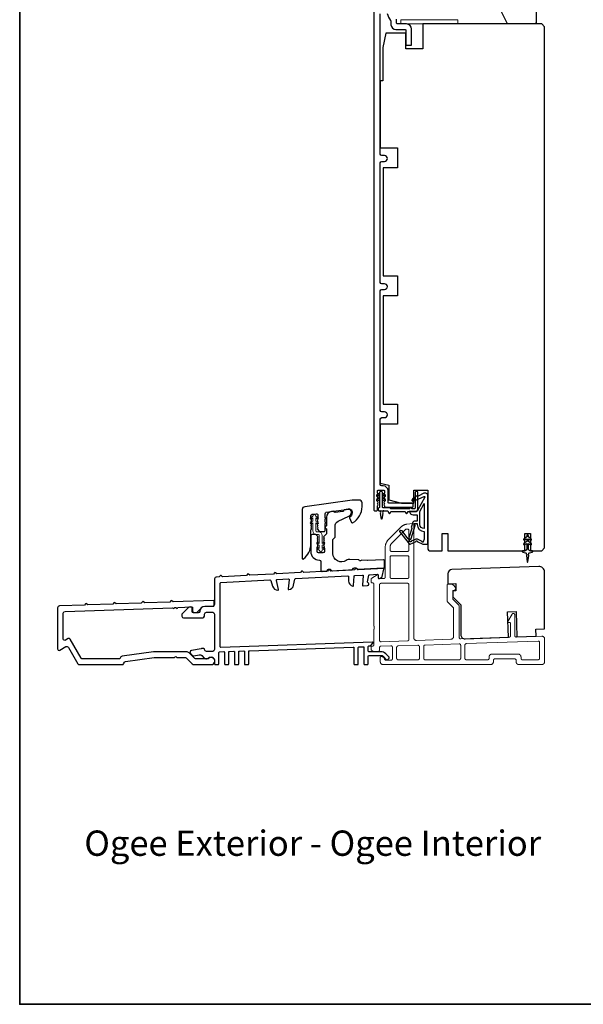
# Model space of a CAD drawing. Extents: x 3441 to 3798, y -874 to -618.
# Drawn here: x 3551 to 3558, y -687 to -674 of the extents above; entities that cross this region are included whole.
import ezdxf

# ---------------------------------------------------------------- set-up
doc = ezdxf.new("R2010")
doc.units = 0
doc.header["$LTSCALE"] = 250
doc.header["$MEASUREMENT"] = 0
doc.linetypes.add('HIDDEN', pattern=[0.375, 0.25, -0.125])
for name, color, linetype, lineweight in [('2', 2, 'CONTINUOUS', 25), ('5', 7, 'HIDDEN', 9), ('6', 6, 'CONTINUOUS', 5), ('8', 7, 'CONTINUOUS', 35), ('TEXT', 7, 'CONTINUOUS', 35), ('Visible (ANSI)', 7, 'CONTINUOUS', 25), ('Wood', 7, 'CONTINUOUS', 25)]:
    doc.layers.add(name, color=color, linetype=linetype, lineweight=lineweight)
doc.layers.add('MISCELLANEOUS', color=6, linetype='CONTINUOUS')
doc.styles.add('Note Text (ISO)', font='tahoma.ttf')

# ---------------------------------------------------------------- blocks, each defined once
blk = doc.blocks.new('A$Cd5b7be34')
at = {"layer": '5'}
for points in [[(27, 28.25, 0.414214), (26.75, 28), (26.75, 22.35, 0.198912), (26.9, 22), (28.93, 19.97, -0.198912), (29, 19.79), (29, 9.88, -0.404026), (28.03, 8.88), (16.03, 8.47, -0.424475), (15, 9.46), (15, 49.25, 0.440011), (14.73, 49.5), (12.6, 49.31, 0.176327), (10.63, 48.4), (6.07, 43.83, 0.198912), (5, 41.25), (5, 30.75, -0.414214), (4.5, 30.25), (2.75, 30.25, -0.414214), (2.5, 30.5), (2.5, 31.25, 0.57735), (2.12, 31.47), (0.25, 30.38, 0.267949), (0, 29.95), (0, 29, 0.414214), (0.25, 28.75), (0.5, 28.75, -0.414214), (1, 28.25), (1, 13.5), (1.1, 13.5), (1.1, 12.5), (1, 12.5), (1, 7.9), (1, 6.95, -0.414214), (0.5, 6.45, 0.414214), (0, 5.95), (0, 5.45, 0.296213), (0.3, 4.99), (1.3, 4.54, 0.105104), (1.5, 4.5), (2.25, 4.5, 0.414214), (3, 5.25), (3, 6.03, -0.404026), (3.48, 6.53), (6.98, 6.65, -0.424475), (7.5, 6.15), (7.5, 2, -0.414214), (7, 1.5), (5.25, 1.5, -0.375565), (4.75, 1.93, 0.375565), (3.76, 2.8), (3.5, 2.8, 0.414214), (3.25, 2.55), (3.25, 1, 0.414214), (4.25, 0), (42, 0, 0.414214), (43, 1), (43, 1.5, -0.414214), (43.5, 2), (50.5, 2, -0.414214), (51, 1.5), (51, 1, 0.414214), (52, 0), (60, 0, 0.414214), (61, 1), (61, 9, 0.347678), (60.23, 9.97, 0.066921), (59.97, 10), (51.02, 9.69, -0.424475), (50.5, 10.19), (50.5, 17.5, 0.765298), (49.57, 17.75), (48.03, 15.13, 0.579056), (48.25, 14.75), (48.75, 14.75, -0.414214), (49, 14.5), (49, 10.1, -0.404026), (48.52, 9.6), (31.52, 9.01, -0.424475), (31, 9.51), (31, 20.52, 0.198912), (30.85, 20.87), (28.82, 22.9, -0.198912), (28.75, 23.08), (28.75, 25.84, -0.315299), (28.91, 26.07), (29.42, 26.26, 0.520567), (29.63, 27.05), (28.93, 27.89, 0.221695), (28.16, 28.25)], [(12.8, 39.75, 0.414214), (13.3, 40.25), (13.3, 47.12, 0.440011), (12.76, 47.62), (12.4, 47.59, 0.176327), (12.09, 47.44), (7.27, 42.63, 0.198912), (6.7, 41.25), (6.7, 40.25, 0.414214), (7.2, 39.75)], [(12.8, 30.25, 0.414214), (13.3, 30.75), (13.3, 37.75, 0.414214), (12.8, 38.25), (7.2, 38.25, 0.414214), (6.7, 37.75), (6.7, 30.75, 0.414214), (7.2, 30.25)], [(3.5, 28.55, 0.414214), (3, 28.05), (3, 8.53, 0.424475), (3.52, 8.03), (12.82, 8.35, 0.404026), (13.3, 8.85), (13.3, 28.05, 0.414214), (12.8, 28.55)], [(19, 1.7), (31, 1.7, 0.414214), (31.5, 2.2), (31.5, 6.79, 0.424475), (30.98, 7.29), (18.98, 6.87, 0.404026), (18.5, 6.37), (18.5, 2.2, 0.414214)], [(33.48, 7.37), (58.73, 8.26, -0.424475), (59.25, 7.76), (59.25, 2.3, -0.414214), (58.65, 1.7), (53.2, 1.7, -0.414214), (52.7, 2.2), (52.7, 2.7, 0.414214), (51.7, 3.7), (42.5, 3.7, 0.414214), (41.5, 2.7), (41.5, 2.2, -0.414214), (41, 1.7), (33.5, 1.7, -0.414214), (33, 2.2), (33, 6.87, -0.404026)], [(9.5, 1.7), (16.5, 1.7, 0.414214), (17, 2.2), (17, 6.28, 0.424475), (16.48, 6.78), (9.48, 6.54, 0.404026), (9, 6.04), (9, 2.2, 0.414214)]]:
    blk.add_lwpolyline(points, format="xyb", close=True, dxfattribs=at)

msp = doc.modelspace()

# ---------------------------------------------------------------- linework, layer by layer
at = {"layer": '6'}
msp.add_lwpolyline([(3555.85713, -673.87307), (3556.64453, -673.87307), (3556.64453, -673.81401), (3555.85713, -673.81401)], close=True, dxfattribs=at)
msp.add_lwpolyline([(3554.69584, -681.12783), (3554.72776, -681.15018), (3554.72776, -681.15038, 1), (3554.76753, -681.15038), (3554.76753, -681.15018), (3554.79945, -681.12783, 1), (3554.78786, -681.11129), (3554.76753, -681.12552), (3554.76753, -681.08188), (3554.79945, -681.05953, 1), (3554.78786, -681.04298), (3554.76753, -681.05722), (3554.76753, -680.94566, 0.41421356), (3554.71595, -680.89408), (3554.69076, -680.89408, -0.41421356), (3554.67895, -680.88227), (3554.67895, -680.77072), (3554.69928, -680.78495, 1), (3554.71087, -680.76841), (3554.67895, -680.74606), (3554.67895, -680.70241), (3554.69928, -680.71665, 1), (3554.71087, -680.7001), (3554.67895, -680.67775), (3554.67895, -680.67755, 1), (3554.63918, -680.67755), (3554.63918, -680.67775), (3554.60726, -680.7001, 1), (3554.61885, -680.71665), (3554.63918, -680.70241), (3554.63918, -680.74606), (3554.60726, -680.76841, 1), (3554.61885, -680.78495), (3554.63918, -680.77072), (3554.63918, -680.88227, 0.41421356), (3554.69076, -680.93385), (3554.71595, -680.93385, -0.41421356), (3554.72776, -680.94566), (3554.72776, -681.05722), (3554.70743, -681.04298, 1), (3554.69584, -681.05953), (3554.72776, -681.08188), (3554.72776, -681.12552), (3554.70743, -681.11129, 1)], format="xyb", close=True, dxfattribs=at)
at = {"layer": '8', "linetype": 'Continuous'}
msp.add_lwpolyline([(3550.58253, -656.12566), (3589.54591, -656.12566), (3589.54591, -687.42847), (3550.58253, -687.42847)], close=True, dxfattribs=at)
at = {"layer": 'MISCELLANEOUS', "color": 1}
for points in [[(3555.84364, -680.87747), (3555.84052, -680.87987, 0.41421356), (3555.83908, -680.89091), (3555.96972, -681.06075, 0.33945426), (3555.98361, -681.06446), (3556.06655, -681.02999, -1.57383989), (3556.0808, -681.02995), (3556.16225, -681.06793), (3556.23115, -681.06793), (3556.23115, -680.39864, 0.54861879), (3556.17514, -680.36296), (3556.0949, -680.40038), (3556.04911, -680.40001), (3556.05743, -680.41785), (3556.01461, -680.43782), (3556.03125, -680.4735), (3556.17664, -680.4057, -0.71989699), (3556.18692, -680.41654), (3556.08804, -680.6025, -0.24469844), (3556.07905, -680.60868), (3556.04217, -680.61321), (3555.97524, -680.6097, 0.40055177), (3556.02637, -680.65849), (3556.08154, -680.65849), (3556.08154, -680.74707), (3556.04217, -680.74707, 0.32781941), (3556.02339, -680.76087), (3555.99984, -680.836, -0.41421356), (3556.00758, -680.85081), (3555.96713, -680.9799), (3555.96953, -680.98302, -1), (3555.95705, -680.99262), (3555.87282, -680.88311), (3555.8508, -680.8762, 0.24469844)], [(3556.17997, -680.85154, -0.41421356), (3556.12091, -680.79249), (3556.12091, -680.61615), (3556.17997, -680.50509)], [(3556.04695, -680.79628, -1), (3556.04695, -680.78053), (3556.08154, -680.78053), (3556.08154, -680.79249, 0.41421356), (3556.17997, -680.89091), (3556.17997, -680.99904), (3556.16701, -681.03464, -1.04461363), (3556.15247, -681.02862), (3556.0953, -681.00196, 0.21058281), (3556.05403, -681.00108), (3556.00027, -681.02342, -0.87697646), (3555.98676, -681.03125), (3555.97236, -681.01252), (3555.997, -680.98989), (3556.05447, -680.80651, 0.50622893)], [(3557.62091, -680.96675), (3557.62091, -680.95179, 1), (3557.59729, -680.95179), (3557.59729, -680.96675), (3557.55739, -680.99469, 1), (3557.56868, -681.01081), (3557.59729, -680.99078), (3557.59729, -681.03053), (3557.55739, -681.05847, 1), (3557.56868, -681.07459), (3557.59729, -681.05456), (3557.59729, -681.13683, -0.41421356), (3557.5776, -681.15652), (3557.54512, -681.15652, 0.90040404), (3557.54308, -681.17599), (3557.58141, -681.18413, -0.31649848), (3557.58912, -681.19243), (3557.59022, -681.20052, -0.45372295), (3557.59341, -681.22401), (3557.6052, -681.31059, 0.87312428), (3557.613, -681.31059), (3557.62478, -681.22401, -0.45372295), (3557.62798, -681.20052), (3557.62908, -681.19243, -0.31649848), (3557.63679, -681.18413), (3557.67512, -681.17599, 0.90040404), (3557.67307, -681.15652), (3557.64059, -681.15652, -0.41421356), (3557.62091, -681.13683), (3557.62091, -681.05456), (3557.64952, -681.07459, 1), (3557.66081, -681.05847), (3557.62091, -681.03053), (3557.62091, -680.99078), (3557.64952, -681.01081, 1), (3557.66081, -680.99469)]]:
    msp.add_lwpolyline(points, format="xyb", close=True, dxfattribs=at)
at = {"layer": 'Visible (ANSI)', "color": 3}
for points in [[(3555.48312, -673.45968), (3555.48312, -680.59549, 0.41421356), (3555.49296, -680.60534), (3555.52249, -680.60534, 0.41421356), (3555.53233, -680.59549), (3555.53233, -680.53644), (3555.53967, -680.52824, 0.38196601), (3555.53967, -680.51511), (3555.53233, -680.50691), (3555.53967, -680.49871, 0.38196601), (3555.53967, -680.48559), (3555.53233, -680.47738), (3555.53967, -680.46918, 0.38196601), (3555.53967, -680.45606), (3555.53233, -680.44786), (3555.53967, -680.43965, 0.38196444), (3555.53967, -680.42653), (3555.53233, -680.41833), (3555.53967, -680.41013, 0.38196444), (3555.53967, -680.397), (3555.53233, -680.3888), (3555.53967, -680.3806, 0.38196601), (3555.53967, -680.36748), (3555.53233, -680.35927), (3555.53233, -680.32975, -0.41421356), (3555.54217, -680.3199), (3555.62091, -680.3199, -0.41421356), (3555.63076, -680.32975), (3555.63076, -680.35927), (3555.62342, -680.36748, 0.38196601), (3555.62342, -680.3806), (3555.63076, -680.3888), (3555.62342, -680.397, 0.38196601), (3555.62342, -680.41013), (3555.63076, -680.41833), (3555.62342, -680.42653, 0.38196601), (3555.62342, -680.43965), (3555.63076, -680.44786), (3555.62342, -680.45606, 0.38196601), (3555.62342, -680.46918), (3555.63076, -680.47738), (3555.62342, -680.48559, 0.38196601), (3555.62342, -680.49871), (3555.63076, -680.50691), (3555.62342, -680.51511, 0.38196601), (3555.62342, -680.52824), (3555.63076, -680.53644), (3555.63076, -680.54628, 0.41421356), (3555.6406, -680.55612), (3556.01461, -680.55612, 0.41421356), (3556.02446, -680.54628), (3556.02446, -680.50691, 0.41421356), (3556.01461, -680.49707), (3555.68981, -680.49707, -0.41421356), (3555.67997, -680.48723), (3555.67997, -680.32975, 0.41421356), (3555.61107, -680.26085), (3555.59139, -680.26085, -0.41421356), (3555.5717, -680.24116), (3555.5717, -679.33565, -0.41421356), (3555.59139, -679.31597), (3555.63076, -679.31597, 1), (3555.63076, -679.23723), (3555.59139, -679.23723, -0.41421356), (3555.5717, -679.21754), (3555.5717, -677.564, -0.41421356), (3555.59139, -677.54432), (3555.63076, -677.54432, 1), (3555.63076, -677.46558), (3555.59139, -677.46558, -0.41421356), (3555.5717, -677.44589), (3555.5717, -675.79235, -0.41421356), (3555.59139, -675.77267), (3555.63076, -675.77267, 1), (3555.63076, -675.69393), (3555.59139, -675.69393, -0.41421356), (3555.5717, -675.67424), (3555.5717, -673.73133, -0.41421356)], [(3555.6687, -673.72726, 0.13732509), (3555.71322, -673.8236, -0.17831967), (3555.71934, -673.8402), (3555.71934, -673.88291, 0.41421356), (3555.78824, -673.95181), (3555.91619, -673.95181, -0.41421356), (3555.92603, -673.96165), (3555.92603, -674.1585, 0.41421356), (3555.93587, -674.16834), (3555.99493, -674.16834, 0.41421356), (3556.00477, -674.1585), (3556.00477, -673.94196, 0.41421356), (3555.93587, -673.87307), (3555.80792, -673.87307, -0.41421356), (3555.79808, -673.86322), (3555.79808, -673.80748, 0.22600466)]]:
    msp.add_lwpolyline(points, format="xyb", dxfattribs=at)
at = {"layer": 'Visible (ANSI)'}
for points in [[(3555.6091, -674.19787), (3555.6091, -674.66047), (3555.5717, -674.66047), (3555.5717, -675.58566), (3555.80792, -675.58566), (3555.80792, -675.86125), (3555.61107, -675.86125), (3555.61107, -677.35731), (3555.80792, -677.35731), (3555.80792, -677.6329), (3555.61107, -677.6329), (3555.61107, -679.12896), (3555.80792, -679.12896), (3555.80792, -679.40455), (3555.5717, -679.40455), (3555.5717, -680.22156), (3555.68981, -680.25101), (3555.68981, -680.4529), (3555.86698, -680.49707), (3556.0343, -680.49707), (3556.0343, -680.3199), (3556.23115, -680.3199), (3556.23115, -681.13683, 0.41421356), (3556.25083, -681.15652), (3556.428, -681.15652), (3556.428, -680.9203), (3556.50674, -680.9203), (3556.50674, -681.15652), (3557.56973, -681.15652), (3557.56973, -680.9203), (3557.64847, -680.9203), (3557.64847, -681.15652), (3557.80595, -681.15652), (3557.84532, -681.11715), (3557.84532, -673.91244), (3557.80595, -673.87307), (3556.16028, -673.87307), (3556.16028, -674.21755), (3555.92406, -674.21755), (3555.92406, -674.00102), (3555.64847, -674.00102)], [(3556.50674, -681.61466), (3556.61501, -681.61088), (3556.61501, -681.7093), (3556.57564, -681.71068), (3556.57564, -681.79578), (3556.6839, -681.90405), (3556.6839, -682.31562, 0.42447482), (3556.74502, -682.37464), (3557.345, -682.35369), (3557.33263, -681.99957), (3557.45067, -681.99545), (3557.46304, -682.34957), (3557.72878, -682.34029), (3557.72535, -682.24192), (3557.84532, -682.23773), (3557.84532, -681.4526, 0.42447482), (3557.76383, -681.37391), (3556.56373, -681.41582, 0.40402623), (3556.50674, -681.47484)]]:
    msp.add_lwpolyline(points, format="xyb", close=True, dxfattribs=at)
at = {"layer": 'Visible (ANSI)', "color": 1}
for points in [[(3555.53286, -680.40334), (3555.56146, -680.3833), (3555.56146, -680.35927), (3555.52157, -680.38721, 1)], [(3555.56146, -680.44671), (3555.56146, -680.42267), (3555.52157, -680.45061, 1), (3555.53286, -680.46674)], [(3555.70679, -680.56067, 0.63707026), (3555.69252, -680.56067), (3555.69097, -680.564), (3555.61107, -680.564, -0.41421356), (3555.60123, -680.55416), (3555.60123, -680.34943, 0.41421356), (3555.59139, -680.33959), (3555.5717, -680.33959, 0.41421356), (3555.56186, -680.34943), (3555.56186, -680.55416, -0.41421356), (3555.55202, -680.564, 0.41421356), (3555.54217, -680.57384), (3555.54217, -680.59353, 0.41421356), (3555.55202, -680.60337), (3555.67411, -680.60337), (3555.69073, -680.63902, 0.63707026), (3555.70857, -680.63902), (3555.71969, -680.61518), (3555.91583, -680.61518), (3555.92695, -680.63902, 0.63707026), (3555.94479, -680.63902), (3555.95591, -680.61518), (3556.05398, -680.61518, 0.41421356), (3556.09335, -680.57581), (3556.09335, -680.34943, 0.41421356), (3556.08351, -680.33959), (3556.06383, -680.33959, 0.41421356), (3556.05398, -680.34943), (3556.05398, -680.56597, -0.41421356), (3556.04414, -680.57581), (3556.00912, -680.57581), (3556.00206, -680.56067, 0.63707026), (3555.98779, -680.56067), (3555.98073, -680.57581), (3555.71385, -680.57581)], [(3555.60162, -680.3833), (3555.63023, -680.40334, 1), (3555.64152, -680.38721), (3555.60162, -680.35927)], [(3555.63023, -680.46674, 1), (3555.64152, -680.45061), (3555.60162, -680.42267), (3555.60162, -680.44671)], [(3556.05359, -680.42464), (3556.01369, -680.45258, 1), (3556.02498, -680.4687), (3556.05359, -680.44867)], [(3555.5726, -680.61219, 0.34600786), (3555.56383, -680.60376), (3555.61894, -680.60376, 0.34600786), (3555.61017, -680.61219), (3555.60891, -680.62115, 0.38792759), (3555.60595, -680.64219), (3555.59528, -680.71809, -0.86928674), (3555.58749, -680.71809), (3555.57682, -680.64219, 0.38792759), (3555.57386, -680.62115)]]:
    msp.add_lwpolyline(points, format="xyb", close=True, dxfattribs=at)
at = {"layer": 'Visible (ANSI)', "color": 3}
for points in [[(3554.50824, -681.27063, 0.23606798), (3554.6106, -681.0659), (3554.6106, -680.86905), (3554.61794, -680.86085, 0.38196286), (3554.61794, -680.84773), (3554.6106, -680.83953), (3554.61794, -680.83132, 0.38196286), (3554.61794, -680.8182), (3554.6106, -680.81), (3554.61794, -680.8018, 0.38196286), (3554.61794, -680.78867), (3554.6106, -680.78047), (3554.61794, -680.77227, 0.38196286), (3554.61794, -680.75915), (3554.6106, -680.75094), (3554.61794, -680.74274, 0.38196286), (3554.61794, -680.72962), (3554.6106, -680.72142), (3554.61794, -680.71321, 0.38196286), (3554.61794, -680.70009), (3554.6106, -680.69189), (3554.6106, -680.67228, -0.37388468), (3554.62755, -680.65279), (3554.6866, -680.64449, -0.45572626), (3554.70903, -680.66398), (3554.70903, -680.69189), (3554.70169, -680.70009, 0.38196286), (3554.70169, -680.71321), (3554.70903, -680.72142), (3554.70169, -680.72962, 0.38196286), (3554.70169, -680.74274), (3554.70903, -680.75094), (3554.70169, -680.75915, 0.38196286), (3554.70169, -680.77227), (3554.70903, -680.78047), (3554.70169, -680.78867, 0.38196286), (3554.70169, -680.8018), (3554.70903, -680.81), (3554.70169, -680.8182, 0.38196286), (3554.70169, -680.83132), (3554.70903, -680.83953), (3554.70169, -680.84773, 0.38196286), (3554.70169, -680.86085), (3554.72077, -680.88218, 0.2134232), (3554.73544, -680.88874), (3554.79761, -680.88874, 0.41421356), (3554.80745, -680.8789), (3554.80745, -680.78047), (3554.8173, -680.77063), (3554.80745, -680.76079), (3554.80745, -680.71866), (3554.8173, -680.70882), (3554.80745, -680.69898), (3554.80745, -680.64462, -0.37388468), (3554.8244, -680.62512), (3555.13662, -680.58124, -0.45572626), (3555.18147, -680.62023), (3555.18147, -680.63283, -0.25557622), (3555.14975, -680.69084, 0.37560734), (3555.14614, -680.70329), (3555.17489, -680.76495, 0.43641186), (3555.18863, -680.76937, 0.27118752), (3555.31926, -680.54622), (3555.31926, -680.49504, 0.41421356), (3555.27989, -680.45567), (3555.18147, -680.45567), (3554.52638, -680.54774, 0.37388468), (3554.49249, -680.58672), (3554.49249, -681.26275, 0.61803399)], [(3554.94525, -680.81878, -0.29147342), (3554.99071, -680.74741), (3555.13753, -680.67895, 0.29147342), (3555.17163, -680.62543), (3555.17163, -680.62161, 0.45572626), (3555.12678, -680.58263), (3555.07183, -680.59035, 0.41421356), (3555.06345, -680.60147, -0.41421356), (3555.05508, -680.61258), (3554.94643, -680.62785, -0.41421356), (3554.93531, -680.61948, 0.41421356), (3554.92419, -680.6111), (3554.89492, -680.61521, 0.37388468), (3554.82714, -680.69319), (3554.82714, -680.81394, 1), (3554.82714, -680.85331), (3554.82714, -680.91897, -0.19891237), (3554.82426, -680.92593), (3554.79065, -680.95953, 0.39800047), (3554.79027, -680.97306), (3554.79761, -680.98126), (3554.79027, -680.98946, 0.38196602), (3554.79027, -681.00258), (3554.79761, -681.01079), (3554.79027, -681.01899, 0.38196602), (3554.79027, -681.03211), (3554.79761, -681.04031), (3554.79027, -681.04852, 0.38196602), (3554.79027, -681.06164), (3554.79761, -681.06984), (3554.79027, -681.07804, 0.38196602), (3554.79027, -681.09117), (3554.79761, -681.09937), (3554.79027, -681.10757, 0.38196602), (3554.79027, -681.12069), (3554.79761, -681.1289), (3554.79761, -681.16827, -0.41421356), (3554.77793, -681.18795), (3554.71887, -681.18795, -0.41421356), (3554.69919, -681.16827), (3554.69919, -681.1289), (3554.70652, -681.12069, 0.38196602), (3554.70652, -681.10757), (3554.69919, -681.09937), (3554.70652, -681.09117, 0.38196602), (3554.70652, -681.07804), (3554.69919, -681.06984), (3554.70652, -681.06164, 0.38196602), (3554.70652, -681.04852), (3554.69919, -681.04031), (3554.70652, -681.03211, 0.38196602), (3554.70652, -681.01899), (3554.69919, -681.01079), (3554.70652, -681.00258, 0.38196602), (3554.70652, -680.98946), (3554.69919, -680.98126), (3554.70652, -680.97306, 0.39800047), (3554.70615, -680.95953), (3554.68442, -680.93781, 0.19891237), (3554.6705, -680.93205), (3554.63029, -680.93205, 0.41421356), (3554.6106, -680.95173), (3554.6106, -681.16827, 0.41421356), (3554.72871, -681.28638, -0.41421356), (3554.7484, -681.30606), (3554.7484, -681.42404, 0.42963391), (3554.76911, -681.4437), (3554.82328, -681.44086, 0.19891237), (3554.83008, -681.43762), (3554.84884, -681.41678, -0.19891237), (3554.85563, -681.41354), (3554.87529, -681.41251, -0.19891237), (3554.88239, -681.41502), (3554.90323, -681.43378, 0.19891237), (3554.91033, -681.4363), (3555.17761, -681.42229, 0.19891237), (3555.18441, -681.41905), (3555.20317, -681.39821, -0.19891237), (3555.20996, -681.39497), (3555.22962, -681.39394, -0.19891237), (3555.23672, -681.39645), (3555.25756, -681.41521, 0.19891237), (3555.26466, -681.41773), (3555.61899, -681.39916, 0.39895955), (3555.62832, -681.38933), (3555.62832, -681.29077, 0.42963391), (3555.61796, -681.28094), (3555.39313, -681.29272, -0.03055276), (3555.39072, -681.2927), (3555.31373, -681.28732, 0.19891237), (3555.30658, -681.28971), (3555.30013, -681.29532, -0.41421356), (3555.28624, -681.29435), (3555.28064, -681.28789, 0.19891237), (3555.27389, -681.28453), (3555.15218, -681.27602, 0.1717439), (3555.10154, -681.29005, -0.60669858), (3554.91572, -681.19328), (3554.91572, -681.00557, -0.19891237), (3554.9186, -680.99862), (3554.94237, -680.97485, 0.19891237), (3554.94525, -680.96789)], [(3554.09272, -681.47921), (3553.76453, -681.49643), (3553.74627, -681.47998, 0.41421356), (3553.73515, -681.48056), (3553.7187, -681.49883), (3553.39052, -681.51604), (3553.37225, -681.4996, 0.41421356), (3553.36113, -681.50018), (3553.34469, -681.51845), (3553.30265, -681.52065, 0.39895955), (3553.2784, -681.54621), (3553.27842, -681.90234, -0.41421356), (3553.25283, -681.92794), (3553.14259, -681.92794, 0.41420115), (3553.0737, -681.99684, -0.41420115), (3553.05401, -682.01652), (3552.98905, -682.01653, -0.41421356), (3552.96937, -681.99684), (3552.96937, -681.95354, 0.44001053), (3552.94797, -681.93393), (3552.92828, -681.93565, 0.17632698), (3552.91608, -681.94134), (3552.83316, -682.02426, 0.19891237), (3552.82567, -682.04236), (3552.82567, -682.05984, 0.41421356), (3552.85126, -682.08543), (3553.10126, -682.08542, 0.41421356), (3553.14063, -682.04605), (3553.14063, -682.03227, -0.41421356), (3553.16622, -682.00668), (3553.25283, -682.00668, -0.41421356), (3553.27842, -682.03226), (3553.27845, -682.52459, -0.41421356), (3553.25286, -682.55018), (3553.16624, -682.55018, -0.41421356), (3553.14065, -682.52459), (3553.14065, -682.52066, 0.41421356), (3553.13081, -682.51081), (3553.09994, -682.51081, 0.04366094), (3553.0955, -682.5112), (3552.95904, -682.53527, 0.60086062), (3552.94508, -682.57825), (3552.96817, -682.60216, 0.249328), (3552.99102, -682.60958), (3553.06771, -682.59606, -0.249328), (3553.10287, -682.60748), (3553.13641, -682.64221, 0.36397023), (3553.17969, -682.64675), (3553.19558, -682.63604, -0.60086062), (3553.27845, -682.6801), (3553.27845, -682.72144, 0.41421356), (3553.2883, -682.73128), (3553.32767, -682.73128, 0.41421356), (3553.33751, -682.72143), (3553.3375, -682.56308, -0.40402623), (3553.347, -682.55325), (3553.40606, -682.55118, -0.42447482), (3553.41624, -682.56102), (3553.41625, -682.72143, 0.41421356), (3553.42609, -682.73127), (3553.46546, -682.73127, 0.41421356), (3553.4753, -682.72143), (3553.4753, -682.55827, -0.40402623), (3553.4848, -682.54843), (3553.54385, -682.54636, -0.42447482), (3553.55404, -682.5562), (3553.55404, -682.72143, 0.41421356), (3553.56389, -682.73127), (3553.60326, -682.73127, 0.41421356), (3553.6131, -682.72142), (3553.61309, -682.55345, -0.40402623), (3553.62259, -682.54361), (3553.68165, -682.54155, -0.42447482), (3553.69183, -682.55138), (3553.69184, -682.72142, 0.41421356), (3553.70168, -682.73126), (3553.74105, -682.73126, 0.41421356), (3553.75089, -682.72142), (3553.75089, -682.54863, -0.40402623), (3553.76039, -682.53879), (3555.19739, -682.48855, -0.42447482), (3555.20757, -682.49839), (3555.20758, -682.72135, 0.41421356), (3555.21743, -682.7312), (3555.2568, -682.7312, 0.41421356), (3555.26664, -682.72135), (3555.26663, -682.49564, -0.40402623), (3555.27613, -682.4858), (3555.33518, -682.48373, -0.42447482), (3555.34537, -682.49357), (3555.34538, -682.72135, 0.41421356), (3555.35522, -682.73119), (3555.39459, -682.73119, 0.41421356), (3555.40443, -682.72135), (3555.40443, -682.61308, -0.41421356), (3555.41427, -682.60324), (3555.58159, -682.60323, -0.19891237), (3555.60943, -682.61476), (3555.65815, -682.66347, 0.41421356), (3555.67207, -682.66347), (3555.69295, -682.64259, 0.41421356), (3555.69295, -682.62867), (3555.64711, -682.58284, 0.19891237), (3555.57751, -682.55402), (3555.41427, -682.55402, -0.41421356), (3555.40443, -682.54418), (3555.40442, -682.48097, -0.40402623), (3555.41392, -682.47113), (3555.43534, -682.47038, 0.19891237), (3555.4422, -682.46726), (3555.47068, -682.43672, 0.66817864), (3555.46313, -682.42017), (3553.36737, -682.49344, -0.42447482), (3553.35718, -682.48361), (3553.35715, -681.60598, -0.39895955), (3553.36647, -681.59615), (3554.0456, -681.56053, -0.33945426), (3554.05548, -681.56732), (3554.08181, -681.64835, 0.31284131), (3554.15325, -681.70268, 0.49592932), (3554.16327, -681.69063), (3554.13482, -681.56742, -0.46630766), (3554.14389, -681.55538), (3554.30137, -681.54712, -0.46630766), (3554.31166, -681.55814), (3554.29625, -681.68366, 0.49592932), (3554.30748, -681.69459, 0.31284131), (3554.37284, -681.63309), (3554.39055, -681.54974, -0.33945426), (3554.39966, -681.54196), (3555.12062, -681.50415, -0.42447482), (3555.13098, -681.5138), (3555.13202, -681.57316, 0.33466758), (3555.19039, -681.64785, 0.47689577), (3555.20276, -681.63885), (3555.2096, -681.5083, -0.38386404), (3555.21891, -681.49899), (3555.32526, -681.49341, -0.45572626), (3555.33558, -681.5041), (3555.32457, -681.63006, 0.45572626), (3555.33489, -681.64075), (3555.39558, -681.63756, 0.39895955), (3555.41423, -681.61791), (3555.41423, -681.61629, 0.31344102), (3555.4014, -681.59784, -0.37195887), (3555.3952, -681.58656), (3555.41444, -681.49604, -0.33945426), (3555.42355, -681.48826), (3555.53182, -681.48258, -0.42963391), (3555.54218, -681.49241), (3555.54218, -681.5308, 0.42963391), (3555.55254, -681.54063), (3555.55844, -681.54032, 0.1183578), (3555.56285, -681.53901), (3555.5941, -681.52097, 0.21255656), (3555.59881, -681.51449), (3555.6207, -681.41148, 0.49314543), (3555.61056, -681.3996), (3555.26059, -681.41796), (3555.24232, -681.40151, 0.41421356), (3555.2312, -681.40209), (3555.21476, -681.42036), (3554.88658, -681.43757), (3554.86831, -681.42113, 0.41421356), (3554.85719, -681.42171), (3554.84075, -681.43998), (3554.51256, -681.45719), (3554.4943, -681.44075, 0.41421356), (3554.48318, -681.44133), (3554.46673, -681.45959), (3554.13855, -681.47681), (3554.12028, -681.46036, 0.41421356), (3554.10916, -681.46095)], [(3551.10719, -682.51475, 0.57735027), (3551.13672, -682.5318), (3551.22089, -682.4832, -0.41421356), (3551.25585, -682.49257), (3551.38799, -682.72144, 0.26794919), (3551.40504, -682.73128), (3552.00286, -682.73128, 0.26811523), (3552.01991, -682.72143), (3552.0331, -682.69856, -0.23086819), (3552.0474, -682.6889), (3552.44302, -682.63305, -0.03507587), (3552.44577, -682.63286), (3552.72516, -682.63286), (3552.73409, -682.62393, -0.41421356), (3552.74801, -682.62393), (3552.75693, -682.63286), (3552.87117, -682.63286, -0.19438031), (3552.88484, -682.63838), (3552.9696, -682.72023, 0.19438031), (3552.99695, -682.73128), (3553.2312, -682.73128, 1.68789795), (3553.18807, -682.65254), (3553.02081, -682.65254, -0.19438031), (3553.00714, -682.64702), (3552.9281, -682.57069, 0.19438031), (3552.88708, -682.55412), (3552.44301, -682.55412, 0.03507587), (3552.43475, -682.5547), (3551.99836, -682.6163, 0.23086819), (3551.98406, -682.62596), (3551.97442, -682.64269, -0.26811523), (3551.95737, -682.65254), (3551.4505, -682.65254, -0.26794919), (3551.43345, -682.6427), (3551.28172, -682.37989, 0.41421356), (3551.25483, -682.37268), (3551.21546, -682.39542, -0.57735027), (3551.18593, -682.37837), (3551.18593, -682.02148, -0.40402623), (3551.21063, -681.9959), (3552.69551, -681.94405), (3552.70474, -681.95266, 0.41421356), (3552.71866, -681.95217), (3552.72727, -681.94294), (3552.74105, -681.94246), (3552.75028, -681.95107, 0.41421356), (3552.76419, -681.95058), (3552.7728, -681.94135), (3552.96511, -681.93463, -0.42447482), (3552.9753, -681.94447), (3552.9753, -681.98778, 0.41421356), (3553.00031, -682.01279), (3553.03167, -682.01279), (3553.11506, -681.9294), (3553.26304, -681.92423, 0.40402623), (3553.27254, -681.91439), (3553.27254, -681.8553, 0.42447482), (3553.26236, -681.84547), (3552.70605, -681.86489), (3552.68867, -681.84869, 0.41421356), (3552.67476, -681.84917), (3552.65855, -681.86655), (3552.31236, -681.87864), (3552.29499, -681.86243, 0.41421357), (3552.28107, -681.86292), (3552.26487, -681.8803), (3551.91866, -681.89239), (3551.90129, -681.87618, 0.41421356), (3551.88737, -681.87667), (3551.87117, -681.89405), (3551.52498, -681.90614), (3551.5076, -681.88993, 0.41421356), (3551.49369, -681.89042), (3551.47749, -681.90779), (3551.13189, -681.91986, 0.40402623), (3551.10719, -681.94544)]]:
    msp.add_lwpolyline(points, format="xyb", close=True, dxfattribs=at)
at = {"layer": 'Wood'}
msp.add_lwpolyline([(3557.64837, -673.45968), (3557.64837, -673.51874), (3557.70742, -673.51874, -0.41421356), (3557.72711, -673.53842), (3557.72711, -673.85338, -0.41421356), (3557.70742, -673.87307), (3557.33353, -673.87307), (3557.25467, -673.71559), (3557.25467, -673.3022, -0.41421356), (3557.27436, -673.28252), (3557.3531, -673.28252, -0.41421356), (3557.37278, -673.3022), (3557.37278, -673.36126, -0.23606798), (3557.53026, -673.44), (3557.62868, -673.44, -0.41421356)], format="xyb", close=True, dxfattribs=at)

# ---------------------------------------------------------------- block references
at = {"layer": '2', "color": 1, "xscale": 0.03937, "yscale": 0.03937, "zscale": 0.03937}
msp.add_blockref('A$Cd5b7be34', (3555.44375, -682.73132), dxfattribs=at)

# ---------------------------------------------------------------- texts
at = {"layer": 'TEXT', "insert": (3554.63689, -684.44202), "char_height": 0.3499993, "width": 8.8040335, "attachment_point": 2, "style": 'Note Text (ISO)'}
msp.add_mtext('\\pt7.61983;\\POgee Exterior - Ogee Interior', dxfattribs=at)

doc.saveas('drawing.dxf')
